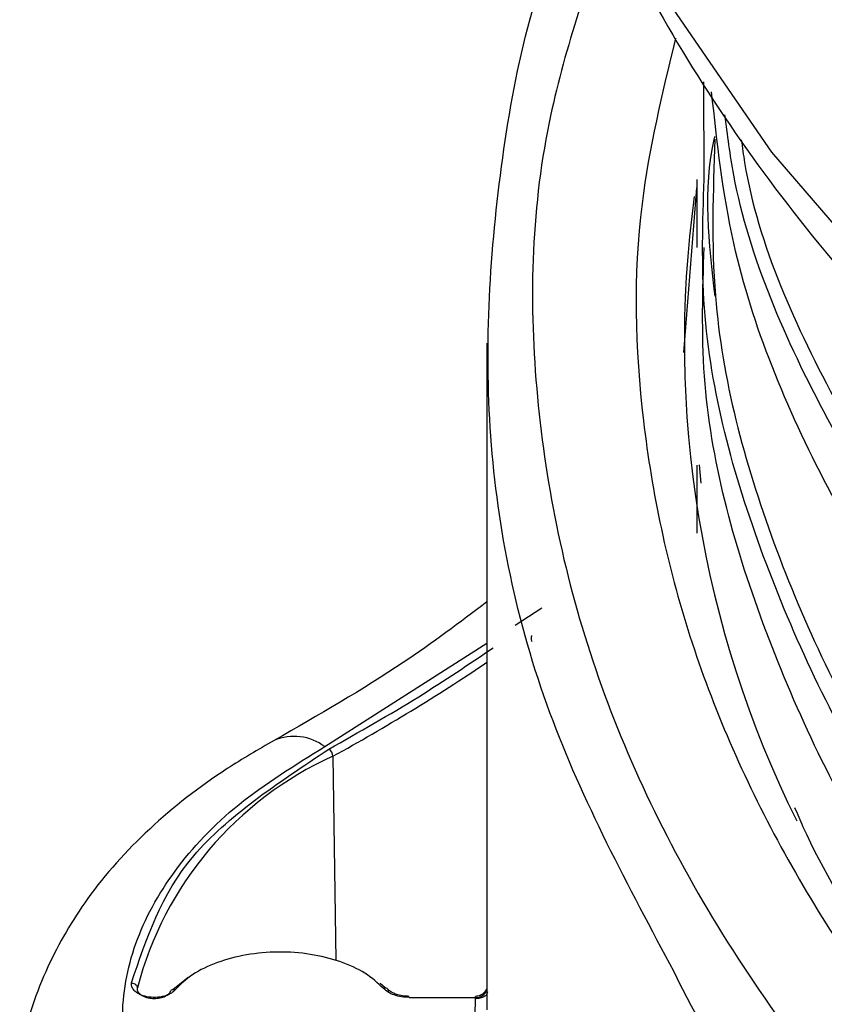
# Model space of a CAD drawing. Units: millimetres. Extents: x 5 to 292, y 5 to 415.
# Drawn here: x 103 to 105, y 238 to 242 of the extents above; entities that cross this region are included whole.
import ezdxf

# ---------------------------------------------------------------- set-up
doc = ezdxf.new("R2010")
doc.units = ezdxf.units.MM

msp = doc.modelspace()

# ---------------------------------------------------------------- linework, layer by layer
at = {"color": 7, "linetype": 'Continuous', "lineweight": 25}
for p, q in [((104.9224, 241.2766), (104.9213, 241.6111)), ((104.8975, 241.2767), (104.8975, 241.0429)), ((104.8531, 240.6829), (104.8975, 241.2481)), ((104.1775, 240.7147), (104.1775, 238.4276)), ((104.8975, 240.2968), (104.8975, 240.0629)), ((103.1525, 238.539), (103.1008, 238.4968)), ((103.828, 238.503), (103.8113, 238.5178)), ((103.9113, 238.4702), (104.1382, 238.4702))]:
    msp.add_line(p, q, dxfattribs=at)
at = {"color": 8, "linetype": 'Continuous', "lineweight": 25}
for p, q in [((104.9123, 240.2343), (104.9065, 240.2971)), ((104.274, 239.7479), (104.3654, 239.8063)), ((103.6212, 239.3305), (104.1775, 239.6861)), ((103.649, 239.2976), (103.6593, 238.5964))]:
    msp.add_line(p, q, dxfattribs=at)
at = {"color": 8, "linetype": 'Continuous', "lineweight": 25, "flags": 128}
msp.add_lwpolyline([(104.1775, 244.0176), (104.1785, 243.9297), (104.228, 243.403), (104.3513, 242.8803), (104.5478, 242.3651), (104.816, 241.8608), (105.1542, 241.3707), (105.5602, 240.8982), (106.0313, 240.4461), (106.5644, 240.0177), (107.156, 239.6156), (107.8022, 239.2426), (108.4986, 238.9011), (109.2408, 238.5934), (110.0238, 238.3214), (110.8424, 238.087)], dxfattribs=at)
at = {"color": 7, "linetype": 'Continuous', "lineweight": 25}
for centre, radius, start, end in [((108.5508, 240.7193), 3.6961, 172.2375, 206.4057), ((100.3673, 245.2697), 6.8144, 298.7892, 303.99636), ((103.6176, 239.2959), 0.0315, 3.0471, 55.9644), ((104.1474, 238.1967), 1.2085, 114.3562, 165.3208)]:
    msp.add_arc(centre, radius, start, end, dxfattribs=at)
at = {"color": 8, "linetype": 'Continuous', "lineweight": 25}
for centre, radius, start, end in [((103.5158, 239.191), 0.1748, 52.9497, 113.015), ((104.1414, 238.5079), 0.0379, 265.182, 342.0827)]:
    msp.add_arc(centre, radius, start, end, dxfattribs=at)
at = {"color": 7, "linetype": 'Continuous', "lineweight": 25}
for points, knots in [([(104.1852, 244.0212), (104.1838, 243.934), (104.1795, 243.6754), (104.2424, 243.2419), (104.3682, 242.7403), (104.5548, 242.2572), (104.79, 241.7981), (105.0793, 241.351), (105.4207, 240.9184), (105.812, 240.5028), (106.251, 240.1062), (106.7348, 239.7307), (107.2606, 239.3779), (107.8254, 239.0494), (108.4257, 238.7465), (109.0582, 238.4704), (109.7191, 238.2223), (110.4039, 238.0032), (111.1073, 237.8141), (111.8217, 237.6559), (112.5338, 237.5297), (113.2176, 237.4367), (113.8174, 237.3771), (114.3587, 237.3397), (114.8768, 237.3165), (115.2398, 237.3134), (115.4275, 237.3118)], [0, 0, 0, 0, 0.02382, 0.0707264, 0.1189108, 0.1631965, 0.207745, 0.2525357, 0.29752, 0.3426354, 0.3878206, 0.4330232, 0.4782016, 0.5233161, 0.5683392, 0.6132449, 0.6579981, 0.702544, 0.7467873, 0.790544, 0.833409, 0.8742936, 0.9108964, 0.937721, 0.9678016, 1, 1, 1, 1]), ([(104.8199, 238.5578), (104.6622, 238.8519), (104.3414, 239.4509), (104.1489, 240.3955), (104.207, 241.3497), (104.3473, 242.0024), (104.5291, 242.3173), (104.5364, 242.33)], [0, 0, 0, 0, 0.240928, 0.490464, 0.74, 0.989536, 1, 1, 1, 1]), ([(125.9357, 241.5329), (125.9354, 241.3482), (125.9348, 240.8914), (125.7048, 240.171), (125.2809, 239.3906), (124.6628, 238.652), (123.8718, 237.9694), (122.9202, 237.3563), (121.8268, 236.8245), (120.6122, 236.3847), (119.2994, 236.0455), (117.9132, 235.8138), (116.4799, 235.6944), (115.0267, 235.6899), (113.5811, 235.8009), (112.1704, 236.0256), (110.8215, 236.3602), (109.5598, 236.7988), (108.4093, 237.3334), (107.3916, 237.9544), (106.5267, 238.6503), (105.8282, 239.4084), (105.3201, 240.2151), (105.0169, 240.9442), (104.967, 241.4038), (104.9482, 241.5776)], [0, 0, 0, 0, 0.030467, 0.075336, 0.120205, 0.165074, 0.209943, 0.254812, 0.299681, 0.34455, 0.389419, 0.434288, 0.479157, 0.524026, 0.568895, 0.613764, 0.658633, 0.703502, 0.748371, 0.79324, 0.838109, 0.882978, 0.927846, 0.972715, 1, 1, 1, 1]), ([(118.4201, 234.9258), (117.9597, 234.8648), (117.0305, 234.7417), (115.587, 234.6995), (114.1361, 234.7643), (112.7085, 234.9459), (111.3327, 235.2386), (110.0345, 235.638), (108.8384, 236.1366), (107.7671, 236.7255), (106.8408, 237.394), (106.0779, 238.1298), (105.4893, 238.9193), (105.0993, 239.748), (104.9045, 240.4624), (104.9179, 240.8958), (104.9224, 241.0429)], [0, 0, 0, 0, 0.072779, 0.146875, 0.220971, 0.295067, 0.369163, 0.443259, 0.517355, 0.591451, 0.665547, 0.739643, 0.813739, 0.887835, 0.961931, 1, 1, 1, 1]), ([(104.1775, 239.8273), (104.0842, 239.7568), (103.8622, 239.5892), (103.5997, 239.439), (103.4475, 239.3519)], [0, 0, 0, 0, 0.420196, 1, 1, 1, 1]), ([(104.3305, 239.7117), (104.3301, 239.7101), (104.3295, 239.7078), (104.3291, 239.7044), (104.3289, 239.701), (104.3294, 239.6973), (104.3308, 239.6939), (104.332, 239.6925), (104.3327, 239.6918)], [0, 0, 0, 0, 0.292926, 0.414342, 0.544104, 0.762112, 0.87317, 1, 1, 1, 1]), ([(103.6352, 239.322), (103.7396, 239.3811), (103.9362, 239.4925), (104.1152, 239.6133), (104.1992, 239.67)], [0, 0, 0, 0, 0.530812, 1, 1, 1, 1]), ([(103.4475, 239.3519), (103.3931, 239.3203), (103.2365, 239.2294), (103.0124, 239.0531), (102.8057, 238.8236), (102.6607, 238.5722), (102.579, 238.337), (102.576, 238.181), (102.5748, 238.1191)], [0, 0, 0, 0, 0.107087, 0.308579, 0.509867, 0.686459, 0.875686, 1, 1, 1, 1]), ([(103.6212, 237.4593), (103.518, 237.5232), (103.3117, 237.6509), (103.0949, 237.8831), (102.9579, 238.1333), (102.9123, 238.3949), (102.9579, 238.6565), (103.0949, 238.9068), (103.3117, 239.1389), (103.518, 239.2666), (103.6212, 239.3305)], [0, 0, 0, 0, 0.125, 0.25, 0.375, 0.5, 0.625, 0.75, 0.875, 1, 1, 1, 1]), ([(102.9584, 238.5201), (103.0088, 238.6713), (103.1096, 238.9737), (103.46, 239.2059), (103.6352, 239.322)], [0, 0, 0, 0, 0.5, 1, 1, 1, 1]), ([(107.9167, 236.4704), (107.8175, 236.5291), (107.5295, 236.6995), (107.0879, 236.9999), (106.6109, 237.377), (106.1875, 237.7737), (105.8172, 238.1868), (105.5097, 238.6148), (105.3161, 238.9275), (105.2435, 239.0987), (105.2342, 239.1207)], [0, 0, 0, 0, 0.078665, 0.228381, 0.378099, 0.527832, 0.677637, 0.827598, 0.977825, 1, 1, 1, 1]), ([(103.8225, 238.5013), (103.8029, 238.5194), (103.7637, 238.5556), (103.6752, 238.5955), (103.5729, 238.6208), (103.462, 238.6288), (103.3516, 238.6191), (103.2505, 238.5922), (103.1639, 238.551), (103.1264, 238.5142), (103.1076, 238.4958)], [0, 0, 0, 0, 0.125, 0.249999, 0.375, 0.5, 0.625, 0.75, 0.875, 1, 1, 1, 1]), ([(103.1076, 238.4958), (103.1047, 238.4928), (103.0989, 238.4868), (103.0862, 238.4798), (103.0718, 238.4745), (103.0517, 238.4703), (103.0257, 238.4695), (102.9986, 238.4749), (102.9776, 238.4843), (102.9647, 238.4959), (102.9579, 238.5082), (102.9582, 238.5161), (102.9584, 238.5201)], [0, 0, 0, 0, 0.0809307, 0.1620979, 0.2376785, 0.3137219, 0.454162, 0.5842231, 0.6984249, 0.8131515, 0.906433, 1, 1, 1, 1]), ([(102.9584, 238.5201), (102.961, 238.5197), (102.9662, 238.5189), (102.9727, 238.5148), (102.9773, 238.5093), (102.978, 238.505), (102.9783, 238.5029)], [0, 0, 0, 0, 0.250029, 0.500042, 0.749965, 1, 1, 1, 1]), ([(103.0896, 238.4845), (103.086, 238.4812), (103.0788, 238.4745), (103.0613, 238.4679), (103.0412, 238.4651), (103.0205, 238.4663), (103.0018, 238.4716), (102.9874, 238.4802), (102.9784, 238.4911), (102.9783, 238.499), (102.9783, 238.5029)], [0, 0, 0, 0, 0.125003, 0.250006, 0.37501, 0.500011, 0.625007, 0.750008, 0.875007, 1, 1, 1, 1]), ([(103.8402, 238.4903), (103.84, 238.4924), (103.8394, 238.4965), (103.8353, 238.5007), (103.8295, 238.5027), (103.8248, 238.5018), (103.8225, 238.5013)], [0, 0, 0, 0, 0.24996, 0.500164, 0.749982, 1, 1, 1, 1]), ([(103.9113, 238.4702), (103.9022, 238.4706), (103.8839, 238.4714), (103.8588, 238.478), (103.8369, 238.4878), (103.8273, 238.4968), (103.8225, 238.5013)], [0, 0, 0, 0, 0.249137, 0.499955, 0.749142, 1, 1, 1, 1]), ([(104.1777, 238.5023), (104.1773, 238.5014), (104.1767, 238.5001), (104.1747, 238.4963), (104.173, 238.4932), (104.1708, 238.4899), (104.1673, 238.4856), (104.162, 238.4809), (104.1523, 238.4753), (104.1441, 238.4744), (104.1387, 238.4738)], [0, 0, 0, 0, 0.185569, 0.267127, 0.342008, 0.41197, 0.479409, 0.612379, 0.745689, 1, 1, 1, 1]), ([(103.1076, 238.4958), (103.1053, 238.4962), (103.1006, 238.497), (103.0946, 238.4949), (103.0905, 238.4907), (103.0899, 238.4866), (103.0896, 238.4845)], [0, 0, 0, 0, 0.24999, 0.499811, 0.750022, 1, 1, 1, 1]), ([(103.9113, 238.4738), (103.9033, 238.4742), (103.8875, 238.4749), (103.8664, 238.4802), (103.8487, 238.488), (103.8411, 238.4949), (103.8374, 238.4983)], [0, 0, 0, 0, 0.255914, 0.507687, 0.755597, 1, 1, 1, 1]), ([(104.1382, 238.3197), (104.1378, 238.3448), (104.1371, 238.3949), (104.1378, 238.4451), (104.1382, 238.4702)], [0, 0, 0, 0, 0.499999, 1, 1, 1, 1]), ([(104.1391, 238.4657), (104.1391, 238.4668), (104.139, 238.4696), (104.1389, 238.4723), (104.1387, 238.4737), (104.1386, 238.474), (104.1384, 238.473), (104.1383, 238.4712), (104.1382, 238.4702)], [0, 0, 0, 0, 0.142395, 0.356358, 0.490488, 0.642468, 0.812299, 1, 1, 1, 1]), ([(104.1791, 238.4889), (104.1785, 238.486), (104.1775, 238.4815), (104.1725, 238.476), (104.1673, 238.4723), (104.1609, 238.4693), (104.1517, 238.4665), (104.144, 238.466), (104.1391, 238.4657)], [0, 0, 0, 0, 0.240333, 0.369351, 0.500904, 0.632332, 0.760968, 1, 1, 1, 1])]:
    msp.add_open_spline(points, degree=3, knots=knots, dxfattribs=at)
at = {"color": 8, "linetype": 'Continuous', "lineweight": 25}
for points, knots in [([(104.6039, 242.1808), (104.5217, 241.9454), (104.3318, 241.4017), (104.3155, 240.5287), (104.5099, 239.5912), (104.9483, 238.6799), (105.6115, 237.8157), (106.4877, 237.017), (107.5573, 236.3012), (108.7972, 235.6837), (110.1807, 235.1779), (111.6779, 234.7948), (113.256, 234.5428), (114.8816, 234.4266), (116.5173, 234.4517), (118.136, 234.6061), (119.1596, 234.8219), (119.6714, 234.9298)], [0, 0, 0, 0, 0.0517261, 0.11946, 0.1871939, 0.2549277, 0.3226615, 0.3903954, 0.4581292, 0.5258631, 0.5935969, 0.6613308, 0.7290646, 0.7967985, 0.8645323, 0.9322662, 1, 1, 1, 1]), ([(104.8245, 241.7609), (104.7788, 241.5721), (104.6737, 241.1372), (104.6916, 240.4475), (104.8477, 239.707), (105.1616, 238.9826), (105.622, 238.2849), (106.2263, 237.6253), (106.9556, 237.0077), (107.543, 236.6442), (107.8367, 236.4625)], [0, 0, 0, 0, 0.098771, 0.227518, 0.356265, 0.485012, 0.613759, 0.742506, 0.871253, 1, 1, 1, 1]), ([(125.9285, 241.6016), (125.9272, 241.472), (125.9234, 241.0705), (125.7027, 240.4049), (125.2815, 239.6245), (124.6627, 238.8858), (123.8718, 238.2033), (122.9202, 237.5901), (121.8268, 237.0584), (120.6122, 236.6185), (119.2994, 236.2794), (117.9132, 236.0477), (116.4799, 235.9282), (115.0267, 235.9238), (113.5811, 236.0347), (112.1704, 236.2594), (110.8215, 236.5941), (109.5598, 237.0326), (108.4093, 237.5673), (107.3915, 238.1882), (106.5271, 238.8842), (105.8269, 239.6422), (105.3248, 240.4493), (105.0475, 241.0749), (105.0027, 241.4295), (104.994, 241.4987)], [0, 0, 0, 0, 0.0219339, 0.0679771, 0.1140203, 0.1600635, 0.2061067, 0.2521499, 0.2981931, 0.3442363, 0.3902796, 0.4363228, 0.482366, 0.5284092, 0.5744524, 0.6204956, 0.6665388, 0.712582, 0.7586252, 0.8046684, 0.8507116, 0.8967548, 0.942798, 0.9888413, 1, 1, 1, 1]), ([(105.05, 241.4121), (105.0536, 241.3862), (105.0962, 241.076), (105.3637, 240.4953), (105.8603, 239.6907), (106.559, 238.9354), (107.4201, 238.2418), (108.4343, 237.623), (109.5807, 237.0902), (110.8379, 236.6531), (112.182, 236.3196), (113.5877, 236.0956), (115.0281, 235.985), (116.4762, 235.9894), (117.9043, 236.1083), (119.2856, 236.3391), (120.5938, 236.677), (121.8041, 237.1152), (122.8935, 237.6449), (123.8418, 238.2558), (124.6297, 238.9359), (125.2469, 239.6718), (125.6645, 240.4495), (125.8788, 241.0767), (125.8848, 241.4406), (125.8863, 241.5336)], [0, 0, 0, 0, 0.004256, 0.05091, 0.097564, 0.144218, 0.190872, 0.237525, 0.284179, 0.330833, 0.377487, 0.424141, 0.470795, 0.517449, 0.564103, 0.610756, 0.65741, 0.704064, 0.750718, 0.797372, 0.844026, 0.89068, 0.937333, 0.983987, 1, 1, 1, 1]), ([(104.9602, 240.876), (104.9388, 241.0579), (104.9172, 241.2412), (104.9591, 241.422), (104.9595, 241.4234)], [0, 0, 0, 0, 0.992133, 1, 1, 1, 1]), ([(104.9595, 241.4145), (104.9532, 241.2351), (104.9367, 240.7704), (105.1349, 240.0258), (105.525, 239.2), (106.1111, 238.4132), (106.8714, 237.68), (107.7944, 237.0138), (108.8618, 236.4269), (110.0537, 235.93), (111.3473, 235.532), (112.7182, 235.2402), (114.1405, 235.0596), (115.5872, 234.9932), (117.0308, 235.0419), (118.444, 235.2044), (119.8001, 235.4772), (121.0734, 235.8546), (122.2397, 236.3293), (123.2769, 236.8917), (124.1656, 237.5307), (124.888, 238.234), (125.4343, 238.9877), (125.7794, 239.777), (125.9356, 240.4361), (125.9032, 240.8258), (125.8933, 240.9448)], [0, 0, 0, 0, 0.02725, 0.0706, 0.113949, 0.157299, 0.200648, 0.243997, 0.287347, 0.330696, 0.374046, 0.417395, 0.460745, 0.504094, 0.547444, 0.590793, 0.634142, 0.677492, 0.720841, 0.764191, 0.80754, 0.85089, 0.894239, 0.937589, 0.980938, 1, 1, 1, 1]), ([(125.9368, 240.7865), (125.9427, 240.7068), (125.9691, 240.3554), (125.8143, 239.7337), (125.4706, 238.9415), (124.9217, 238.1849), (124.1969, 237.4791), (123.3049, 236.8377), (122.264, 236.2732), (121.0935, 235.7968), (119.8157, 235.4179), (118.4548, 235.1441), (117.0365, 234.9809), (115.5877, 234.9319), (114.1359, 234.9985), (112.7086, 235.1797), (111.3327, 235.4725), (110.0345, 235.8718), (108.8384, 236.3704), (107.7671, 236.9594), (106.8408, 237.6278), (106.0779, 238.3636), (105.4893, 239.1531), (105.0993, 239.9818), (104.9045, 240.6962), (104.9179, 241.1296), (104.9224, 241.2766)], [0, 0, 0, 0, 0.012867, 0.056713, 0.100559, 0.144405, 0.188251, 0.232097, 0.275943, 0.319789, 0.363635, 0.407481, 0.451327, 0.495173, 0.539019, 0.582865, 0.626711, 0.670557, 0.714403, 0.758249, 0.802095, 0.845941, 0.889787, 0.933633, 0.977479, 1, 1, 1, 1]), ([(119.7327, 234.7138), (119.2135, 234.6043), (118.1751, 234.3854), (116.533, 234.2289), (114.8738, 234.2033), (113.2247, 234.3213), (111.6237, 234.5769), (110.1051, 234.9656), (108.7013, 235.4785), (107.4449, 236.1052), (106.3541, 236.8303), (105.4869, 237.6443), (104.9759, 238.2294), (104.8249, 238.5472), (104.8199, 238.5578)], [0, 0, 0, 0, 0.090625, 0.18125, 0.271875, 0.3625, 0.453124, 0.543749, 0.634374, 0.724999, 0.815624, 0.906249, 0.996874, 1, 1, 1, 1])]:
    msp.add_open_spline(points, degree=3, knots=knots, dxfattribs=at)

doc.saveas('drawing.dxf')
